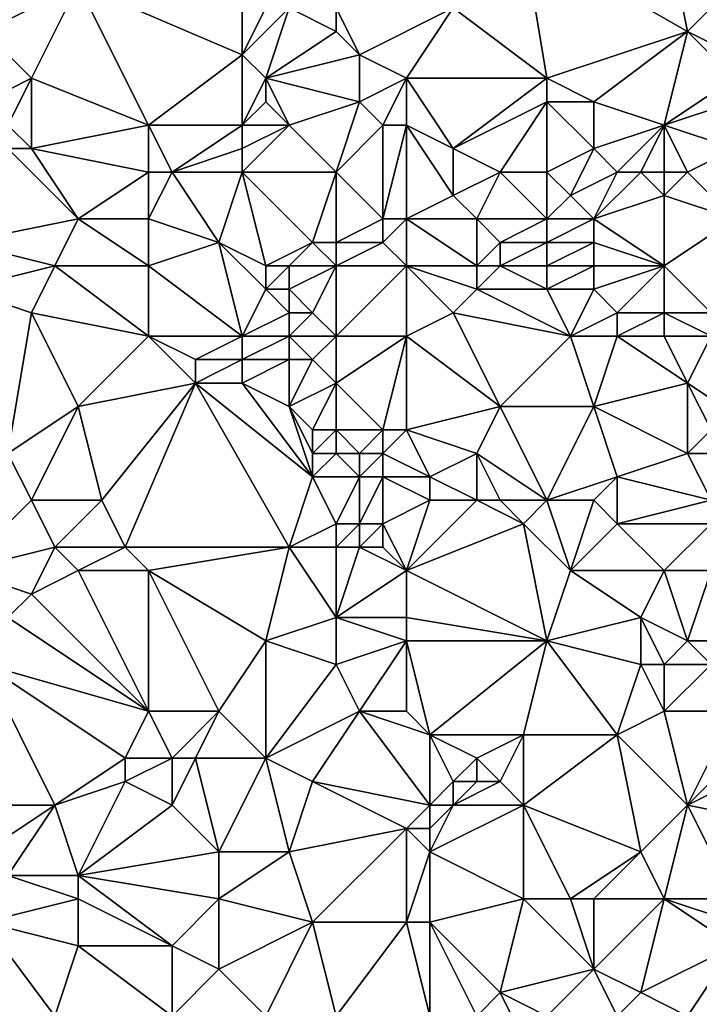
# Model space of a CAD drawing. Units: metres. Extents: x 70625 to 71250, y 344000 to 344500.
# Drawn here: x 70988 to 71018, y 344278 to 344320 of the extents above; entities that cross this region are included whole.
import ezdxf

# ---------------------------------------------------------------- set-up
doc = ezdxf.new("R2010")
doc.units = ezdxf.units.M
doc.layers.add('Terrain', color=15, linetype='Continuous')

msp = doc.modelspace()

# ---------------------------------------------------------------- linework, layer by layer
at = {"layer": 'Terrain'}
for points in [[(71016, 344325, 262.98), (71010, 344324, 262.83), (71017, 344320, 263.15), (71016, 344325, 262.98)], [(71016, 344325, 262.98), (71017, 344320, 263.15), (71019, 344322, 262.96), (71016, 344325, 262.98)], [(71011, 344318, 262.8), (71010, 344324, 262.83), (71007, 344321, 262.71), (71011, 344318, 262.8)], [(71011, 344318, 262.8), (71017, 344320, 263.15), (71010, 344324, 262.83), (71011, 344318, 262.8)], [(70989, 344318, 262.81), (70991, 344322, 262.76), (70987, 344320, 262.76), (70989, 344318, 262.81)], [(70987, 344320, 262.76), (70991, 344322, 262.76), (70987, 344321, 262.89), (70987, 344320, 262.76)], [(70994, 344316, 262.7), (70991, 344322, 262.76), (70989, 344318, 262.81), (70994, 344316, 262.7)], [(70998, 344319, 262.62), (70991, 344322, 262.76), (70994, 344316, 262.7), (70998, 344319, 262.62)], [(70998, 344319, 262.62), (70998, 344322, 262.76), (70991, 344322, 262.76), (70998, 344319, 262.62)], [(70998, 344319, 262.62), (70999, 344321, 262.96), (70998, 344322, 262.76), (70998, 344319, 262.62)], [(71019, 344319, 263.17), (71019, 344322, 262.96), (71017, 344320, 263.15), (71019, 344319, 263.17)], [(70999, 344318, 262.7), (71000, 344321, 262.88), (70998, 344319, 262.62), (70999, 344318, 262.7)], [(70998, 344319, 262.62), (71000, 344321, 262.88), (70999, 344321, 262.96), (70998, 344319, 262.62)], [(70999, 344318, 262.7), (71002, 344320, 262.8), (71000, 344321, 262.88), (70999, 344318, 262.7)], [(71002, 344320, 262.8), (71002, 344321, 262.72), (71000, 344321, 262.88), (71002, 344320, 262.8)], [(71003, 344319, 262.62), (71002, 344321, 262.72), (71002, 344320, 262.8), (71003, 344319, 262.62)], [(71003, 344319, 262.62), (71007, 344321, 262.71), (71002, 344321, 262.72), (71003, 344319, 262.62)], [(71005, 344318, 262.68), (71007, 344321, 262.71), (71003, 344319, 262.62), (71005, 344318, 262.68)], [(71005, 344318, 262.68), (71011, 344318, 262.8), (71007, 344321, 262.71), (71005, 344318, 262.68)], [(70987, 344317, 262.66), (70989, 344318, 262.81), (70987, 344320, 262.76), (70987, 344317, 262.66)], [(70999, 344318, 262.7), (71003, 344319, 262.62), (71002, 344320, 262.8), (70999, 344318, 262.7)], [(71013, 344317, 262.81), (71017, 344320, 263.15), (71011, 344318, 262.8), (71013, 344317, 262.81)], [(71016, 344316, 262.94), (71017, 344320, 263.15), (71013, 344317, 262.81), (71016, 344316, 262.94)], [(71016, 344316, 262.94), (71019, 344318, 263.02), (71017, 344320, 263.15), (71016, 344316, 262.94)], [(71019, 344318, 263.02), (71019, 344319, 263.17), (71017, 344320, 263.15), (71019, 344318, 263.02)], [(70998, 344316, 262.35), (70998, 344319, 262.62), (70994, 344316, 262.7), (70998, 344316, 262.35)], [(70998, 344316, 262.35), (70999, 344318, 262.7), (70998, 344319, 262.62), (70998, 344316, 262.35)], [(71003, 344317, 262.25), (71003, 344319, 262.62), (70999, 344318, 262.7), (71003, 344317, 262.25)], [(71003, 344317, 262.25), (71005, 344318, 262.68), (71003, 344319, 262.62), (71003, 344317, 262.25)], [(70988, 344316, 262.67), (70989, 344318, 262.81), (70987, 344317, 262.66), (70988, 344316, 262.67)], [(70989, 344315, 262.68), (70989, 344318, 262.81), (70988, 344316, 262.67), (70989, 344315, 262.68)], [(70989, 344315, 262.68), (70994, 344316, 262.7), (70989, 344318, 262.81), (70989, 344315, 262.68)], [(70998, 344316, 262.35), (70999, 344317, 262.52), (70999, 344318, 262.7), (70998, 344316, 262.35)], [(71000, 344316, 262.33), (71003, 344317, 262.25), (70999, 344318, 262.7), (71000, 344316, 262.33)], [(71000, 344316, 262.33), (70999, 344318, 262.7), (70999, 344317, 262.52), (71000, 344316, 262.33)], [(71004, 344316, 262.32), (71005, 344318, 262.68), (71003, 344317, 262.25), (71004, 344316, 262.32)], [(71005, 344316, 262.44), (71005, 344318, 262.68), (71004, 344316, 262.32), (71005, 344316, 262.44)], [(71005, 344316, 262.44), (71007, 344315, 262.6), (71005, 344318, 262.68), (71005, 344316, 262.44)], [(71005, 344318, 262.68), (71007, 344315, 262.6), (71011, 344318, 262.8), (71005, 344318, 262.68)], [(71007, 344315, 262.6), (71011, 344317, 262.91), (71011, 344318, 262.8), (71007, 344315, 262.6)], [(71013, 344317, 262.81), (71011, 344318, 262.8), (71011, 344317, 262.91), (71013, 344317, 262.81)], [(71016, 344316, 262.94), (71019, 344317, 262.76), (71019, 344318, 263.02), (71016, 344316, 262.94)], [(71000, 344316, 262.33), (70999, 344317, 262.52), (70998, 344316, 262.35), (71000, 344316, 262.33)], [(71002, 344314, 262.54), (71003, 344317, 262.25), (71000, 344316, 262.33), (71002, 344314, 262.54)], [(71002, 344314, 262.54), (71004, 344316, 262.32), (71003, 344317, 262.25), (71002, 344314, 262.54)], [(71009, 344314, 262.49), (71011, 344317, 262.91), (71007, 344315, 262.6), (71009, 344314, 262.49)], [(71011, 344314, 262.66), (71011, 344317, 262.91), (71009, 344314, 262.49), (71011, 344314, 262.66)], [(71011, 344314, 262.66), (71013, 344315, 262.91), (71011, 344317, 262.91), (71011, 344314, 262.66)], [(71013, 344315, 262.91), (71013, 344317, 262.81), (71011, 344317, 262.91), (71013, 344315, 262.91)], [(71013, 344315, 262.91), (71016, 344316, 262.94), (71013, 344317, 262.81), (71013, 344315, 262.91)], [(71019, 344315, 262.7), (71019, 344317, 262.76), (71016, 344316, 262.94), (71019, 344315, 262.7)], [(70989, 344315, 262.68), (70988, 344316, 262.67), (70988, 344315, 262.52), (70989, 344315, 262.68)], [(70994, 344314, 262.49), (70994, 344316, 262.7), (70989, 344315, 262.68), (70994, 344314, 262.49)], [(70995, 344314, 262.5), (70998, 344316, 262.35), (70994, 344316, 262.7), (70995, 344314, 262.5)], [(70995, 344314, 262.5), (70994, 344316, 262.7), (70994, 344314, 262.49), (70995, 344314, 262.5)], [(70995, 344314, 262.5), (70998, 344315, 262.42), (70998, 344316, 262.35), (70995, 344314, 262.5)], [(71002, 344314, 262.54), (71000, 344316, 262.33), (70998, 344314, 262.48), (71002, 344314, 262.54)], [(70998, 344314, 262.48), (71000, 344316, 262.33), (70998, 344315, 262.42), (70998, 344314, 262.48)], [(70998, 344315, 262.42), (71000, 344316, 262.33), (70998, 344316, 262.35), (70998, 344315, 262.42)], [(71004, 344312, 262.54), (71004, 344316, 262.32), (71002, 344314, 262.54), (71004, 344312, 262.54)], [(71005, 344312, 262.47), (71005, 344316, 262.44), (71004, 344312, 262.54), (71005, 344312, 262.47)], [(71004, 344312, 262.54), (71005, 344316, 262.44), (71004, 344316, 262.32), (71004, 344312, 262.54)], [(71005, 344312, 262.47), (71007, 344313, 262.62), (71005, 344316, 262.44), (71005, 344312, 262.47)], [(71005, 344316, 262.44), (71007, 344313, 262.62), (71007, 344315, 262.6), (71005, 344316, 262.44)], [(71014, 344314, 262.81), (71016, 344316, 262.94), (71013, 344315, 262.91), (71014, 344314, 262.81)], [(71015, 344314, 262.71), (71016, 344316, 262.94), (71014, 344314, 262.81), (71015, 344314, 262.71)], [(71016, 344314, 262.59), (71016, 344316, 262.94), (71015, 344314, 262.71), (71016, 344314, 262.59)], [(71016, 344314, 262.59), (71017, 344314, 262.59), (71016, 344316, 262.94), (71016, 344314, 262.59)], [(71017, 344314, 262.59), (71019, 344315, 262.7), (71016, 344316, 262.94), (71017, 344314, 262.59)], [(70986, 344311, 262.41), (70991, 344312, 262.38), (70988, 344315, 262.52), (70986, 344311, 262.41)], [(70991, 344312, 262.38), (70989, 344315, 262.68), (70988, 344315, 262.52), (70991, 344312, 262.38)], [(70991, 344312, 262.38), (70994, 344314, 262.49), (70989, 344315, 262.68), (70991, 344312, 262.38)], [(70998, 344314, 262.48), (70998, 344315, 262.42), (70995, 344314, 262.5), (70998, 344314, 262.48)], [(71007, 344313, 262.62), (71009, 344314, 262.49), (71007, 344315, 262.6), (71007, 344313, 262.62)], [(71012, 344313, 262.48), (71013, 344315, 262.91), (71011, 344314, 262.66), (71012, 344313, 262.48)], [(71012, 344313, 262.48), (71014, 344314, 262.81), (71013, 344315, 262.91), (71012, 344313, 262.48)], [(71019, 344312, 262.62), (71019, 344315, 262.7), (71017, 344314, 262.59), (71019, 344312, 262.62)], [(70994, 344312, 262.64), (70994, 344314, 262.49), (70991, 344312, 262.38), (70994, 344312, 262.64)], [(70997, 344311, 262.58), (70995, 344314, 262.5), (70994, 344312, 262.64), (70997, 344311, 262.58)], [(70995, 344314, 262.5), (70994, 344314, 262.49), (70994, 344312, 262.64), (70995, 344314, 262.5)], [(70997, 344311, 262.58), (70998, 344314, 262.48), (70995, 344314, 262.5), (70997, 344311, 262.58)], [(70999, 344310, 262.79), (70998, 344314, 262.48), (70997, 344311, 262.58), (70999, 344310, 262.79)], [(70999, 344310, 262.79), (71001, 344311, 262.3), (70998, 344314, 262.48), (70999, 344310, 262.79)], [(71001, 344311, 262.3), (71002, 344314, 262.54), (70998, 344314, 262.48), (71001, 344311, 262.3)], [(71002, 344311, 262.29), (71002, 344314, 262.54), (71001, 344311, 262.3), (71002, 344311, 262.29)], [(71002, 344311, 262.29), (71004, 344312, 262.54), (71002, 344314, 262.54), (71002, 344311, 262.29)], [(71008, 344312, 262.55), (71009, 344314, 262.49), (71007, 344313, 262.62), (71008, 344312, 262.55)], [(71011, 344312, 262.59), (71009, 344314, 262.49), (71008, 344312, 262.55), (71011, 344312, 262.59)], [(71011, 344312, 262.59), (71011, 344314, 262.66), (71009, 344314, 262.49), (71011, 344312, 262.59)], [(71011, 344312, 262.59), (71012, 344313, 262.48), (71011, 344314, 262.66), (71011, 344312, 262.59)], [(71013, 344312, 262.47), (71014, 344314, 262.81), (71012, 344313, 262.48), (71013, 344312, 262.47)], [(71013, 344312, 262.47), (71015, 344314, 262.71), (71014, 344314, 262.81), (71013, 344312, 262.47)], [(71013, 344312, 262.47), (71016, 344313, 262.6), (71015, 344314, 262.71), (71013, 344312, 262.47)], [(71016, 344313, 262.6), (71016, 344314, 262.59), (71015, 344314, 262.71), (71016, 344313, 262.6)], [(71016, 344313, 262.6), (71019, 344312, 262.62), (71017, 344314, 262.59), (71016, 344313, 262.6)], [(71016, 344313, 262.6), (71017, 344314, 262.59), (71016, 344314, 262.59), (71016, 344313, 262.6)], [(71005, 344312, 262.47), (71008, 344312, 262.55), (71007, 344313, 262.62), (71005, 344312, 262.47)], [(71013, 344312, 262.47), (71012, 344313, 262.48), (71011, 344312, 262.59), (71013, 344312, 262.47)], [(71016, 344310, 262.62), (71016, 344313, 262.6), (71013, 344312, 262.47), (71016, 344310, 262.62)], [(71016, 344310, 262.62), (71019, 344312, 262.62), (71016, 344313, 262.6), (71016, 344310, 262.62)], [(70990, 344310, 262.45), (70991, 344312, 262.38), (70986, 344311, 262.41), (70990, 344310, 262.45)], [(70994, 344310, 262.49), (70991, 344312, 262.38), (70990, 344310, 262.45), (70994, 344310, 262.49)], [(70994, 344310, 262.49), (70994, 344312, 262.64), (70991, 344312, 262.38), (70994, 344310, 262.49)], [(70997, 344311, 262.58), (70994, 344312, 262.64), (70994, 344310, 262.49), (70997, 344311, 262.58)], [(71004, 344311, 262.47), (71004, 344312, 262.54), (71002, 344311, 262.29), (71004, 344311, 262.47)], [(71005, 344310, 262.29), (71005, 344312, 262.47), (71004, 344311, 262.47), (71005, 344310, 262.29)], [(71004, 344311, 262.47), (71005, 344312, 262.47), (71004, 344312, 262.54), (71004, 344311, 262.47)], [(71005, 344310, 262.29), (71008, 344310, 262.3), (71005, 344312, 262.47), (71005, 344310, 262.29)], [(71005, 344312, 262.47), (71008, 344310, 262.3), (71008, 344312, 262.55), (71005, 344312, 262.47)], [(71008, 344310, 262.3), (71009, 344311, 262.41), (71008, 344312, 262.55), (71008, 344310, 262.3)], [(71009, 344311, 262.41), (71011, 344312, 262.59), (71008, 344312, 262.55), (71009, 344311, 262.41)], [(71011, 344311, 262.7), (71011, 344312, 262.59), (71009, 344311, 262.41), (71011, 344311, 262.7)], [(71013, 344311, 262.51), (71013, 344312, 262.47), (71011, 344311, 262.7), (71013, 344311, 262.51)], [(71011, 344311, 262.7), (71013, 344312, 262.47), (71011, 344312, 262.59), (71011, 344311, 262.7)], [(71016, 344310, 262.62), (71013, 344312, 262.47), (71013, 344311, 262.51), (71016, 344310, 262.62)], [(71016, 344310, 262.62), (71018, 344308, 262.69), (71019, 344312, 262.62), (71016, 344310, 262.62)], [(70986, 344309, 262.12), (70990, 344310, 262.45), (70986, 344311, 262.41), (70986, 344309, 262.12)], [(70998, 344307, 262.52), (70997, 344311, 262.58), (70994, 344310, 262.49), (70998, 344307, 262.52)], [(70998, 344307, 262.52), (70999, 344309, 262.64), (70997, 344311, 262.58), (70998, 344307, 262.52)], [(70999, 344309, 262.64), (70999, 344310, 262.79), (70997, 344311, 262.58), (70999, 344309, 262.64)], [(71000, 344310, 262.6), (71001, 344311, 262.3), (70999, 344310, 262.79), (71000, 344310, 262.6)], [(71002, 344310, 262.29), (71001, 344311, 262.3), (71000, 344310, 262.6), (71002, 344310, 262.29)], [(71002, 344310, 262.29), (71002, 344311, 262.29), (71001, 344311, 262.3), (71002, 344310, 262.29)], [(71005, 344310, 262.29), (71004, 344311, 262.47), (71002, 344310, 262.29), (71005, 344310, 262.29)], [(71002, 344310, 262.29), (71004, 344311, 262.47), (71002, 344311, 262.29), (71002, 344310, 262.29)], [(71009, 344310, 262.46), (71009, 344311, 262.41), (71008, 344310, 262.3), (71009, 344310, 262.46)], [(71011, 344310, 262.7), (71011, 344311, 262.7), (71009, 344310, 262.46), (71011, 344310, 262.7)], [(71009, 344310, 262.46), (71011, 344311, 262.7), (71009, 344311, 262.41), (71009, 344310, 262.46)], [(71013, 344310, 262.51), (71013, 344311, 262.51), (71011, 344310, 262.7), (71013, 344310, 262.51)], [(71011, 344310, 262.7), (71013, 344311, 262.51), (71011, 344311, 262.7), (71011, 344310, 262.7)], [(71016, 344310, 262.62), (71013, 344311, 262.51), (71013, 344310, 262.51), (71016, 344310, 262.62)], [(70989, 344308, 262.22), (70990, 344310, 262.45), (70986, 344309, 262.12), (70989, 344308, 262.22)], [(70994, 344307, 262.3), (70990, 344310, 262.45), (70989, 344308, 262.22), (70994, 344307, 262.3)], [(70994, 344307, 262.3), (70994, 344310, 262.49), (70990, 344310, 262.45), (70994, 344307, 262.3)], [(70998, 344307, 262.52), (70994, 344310, 262.49), (70994, 344307, 262.3), (70998, 344307, 262.52)], [(71000, 344309, 262.52), (71000, 344310, 262.6), (70999, 344309, 262.64), (71000, 344309, 262.52)], [(70999, 344309, 262.64), (71000, 344310, 262.6), (70999, 344310, 262.79), (70999, 344309, 262.64)], [(71001, 344308, 262.49), (71002, 344310, 262.29), (71000, 344309, 262.52), (71001, 344308, 262.49)], [(71000, 344309, 262.52), (71002, 344310, 262.29), (71000, 344310, 262.6), (71000, 344309, 262.52)], [(71002, 344307, 262.45), (71002, 344310, 262.29), (71001, 344308, 262.49), (71002, 344307, 262.45)], [(71005, 344307, 262.45), (71005, 344310, 262.29), (71002, 344307, 262.45), (71005, 344307, 262.45)], [(71002, 344307, 262.45), (71005, 344310, 262.29), (71002, 344310, 262.29), (71002, 344307, 262.45)], [(71005, 344307, 262.45), (71007, 344308, 262.52), (71005, 344310, 262.29), (71005, 344307, 262.45)], [(71005, 344310, 262.29), (71008, 344309, 262.43), (71008, 344310, 262.3), (71005, 344310, 262.29)], [(71005, 344310, 262.29), (71007, 344308, 262.52), (71008, 344309, 262.43), (71005, 344310, 262.29)], [(71011, 344309, 262.65), (71009, 344310, 262.46), (71008, 344309, 262.43), (71011, 344309, 262.65)], [(71008, 344309, 262.43), (71009, 344310, 262.46), (71008, 344310, 262.3), (71008, 344309, 262.43)], [(71011, 344309, 262.65), (71011, 344310, 262.7), (71009, 344310, 262.46), (71011, 344309, 262.65)], [(71013, 344309, 262.56), (71013, 344310, 262.51), (71011, 344309, 262.65), (71013, 344309, 262.56)], [(71011, 344309, 262.65), (71013, 344310, 262.51), (71011, 344310, 262.7), (71011, 344309, 262.65)], [(71014, 344308, 262.73), (71016, 344310, 262.62), (71013, 344309, 262.56), (71014, 344308, 262.73)], [(71013, 344309, 262.56), (71016, 344310, 262.62), (71013, 344310, 262.51), (71013, 344309, 262.56)], [(71016, 344308, 262.67), (71016, 344310, 262.62), (71014, 344308, 262.73), (71016, 344308, 262.67)], [(71016, 344308, 262.67), (71018, 344308, 262.69), (71016, 344310, 262.62), (71016, 344308, 262.67)], [(70988, 344302, 262.52), (70989, 344308, 262.22), (70986, 344309, 262.12), (70988, 344302, 262.52)], [(70998, 344307, 262.52), (71000, 344308, 262.38), (70999, 344309, 262.64), (70998, 344307, 262.52)], [(71000, 344308, 262.38), (71000, 344309, 262.52), (70999, 344309, 262.64), (71000, 344308, 262.38)], [(71001, 344308, 262.49), (71000, 344309, 262.52), (71000, 344308, 262.38), (71001, 344308, 262.49)], [(71012, 344307, 262.45), (71008, 344309, 262.43), (71007, 344308, 262.52), (71012, 344307, 262.45)], [(71012, 344307, 262.45), (71011, 344309, 262.65), (71008, 344309, 262.43), (71012, 344307, 262.45)], [(71012, 344307, 262.45), (71013, 344309, 262.56), (71011, 344309, 262.65), (71012, 344307, 262.45)], [(71012, 344307, 262.45), (71014, 344308, 262.73), (71013, 344309, 262.56), (71012, 344307, 262.45)], [(70988, 344302, 262.52), (70991, 344304, 262.31), (70989, 344308, 262.22), (70988, 344302, 262.52)], [(70991, 344304, 262.31), (70994, 344307, 262.3), (70989, 344308, 262.22), (70991, 344304, 262.31)], [(71000, 344307, 262.22), (71000, 344308, 262.38), (70998, 344307, 262.52), (71000, 344307, 262.22)], [(71002, 344307, 262.45), (71001, 344308, 262.49), (71000, 344307, 262.22), (71002, 344307, 262.45)], [(71000, 344307, 262.22), (71001, 344308, 262.49), (71000, 344308, 262.38), (71000, 344307, 262.22)], [(71009, 344304, 262.43), (71007, 344308, 262.52), (71005, 344307, 262.45), (71009, 344304, 262.43)], [(71009, 344304, 262.43), (71012, 344307, 262.45), (71007, 344308, 262.52), (71009, 344304, 262.43)], [(71014, 344307, 262.66), (71014, 344308, 262.73), (71012, 344307, 262.45), (71014, 344307, 262.66)], [(71016, 344307, 262.52), (71016, 344308, 262.67), (71014, 344307, 262.66), (71016, 344307, 262.52)], [(71014, 344307, 262.66), (71016, 344308, 262.67), (71014, 344308, 262.73), (71014, 344307, 262.66)], [(71016, 344307, 262.52), (71018, 344307, 262.64), (71016, 344308, 262.67), (71016, 344307, 262.52)], [(71016, 344308, 262.67), (71018, 344307, 262.64), (71018, 344308, 262.69), (71016, 344308, 262.67)], [(70996, 344305, 262.23), (70994, 344307, 262.3), (70991, 344304, 262.31), (70996, 344305, 262.23)], [(70996, 344305, 262.23), (70996, 344306, 262.23), (70994, 344307, 262.3), (70996, 344305, 262.23)], [(70996, 344306, 262.23), (70998, 344307, 262.52), (70994, 344307, 262.3), (70996, 344306, 262.23)], [(70998, 344306, 262.49), (70998, 344307, 262.52), (70996, 344306, 262.23), (70998, 344306, 262.49)], [(71000, 344306, 262.18), (71000, 344307, 262.22), (70998, 344306, 262.49), (71000, 344306, 262.18)], [(70998, 344306, 262.49), (71000, 344307, 262.22), (70998, 344307, 262.52), (70998, 344306, 262.49)], [(71001, 344306, 262.29), (71000, 344307, 262.22), (71000, 344306, 262.18), (71001, 344306, 262.29)], [(71001, 344306, 262.29), (71002, 344307, 262.45), (71000, 344307, 262.22), (71001, 344306, 262.29)], [(71002, 344305, 262.23), (71002, 344307, 262.45), (71001, 344306, 262.29), (71002, 344305, 262.23)], [(71004, 344303, 262.28), (71005, 344307, 262.45), (71002, 344305, 262.23), (71004, 344303, 262.28)], [(71002, 344305, 262.23), (71005, 344307, 262.45), (71002, 344307, 262.45), (71002, 344305, 262.23)], [(71005, 344303, 262.39), (71005, 344307, 262.45), (71004, 344303, 262.28), (71005, 344303, 262.39)], [(71005, 344303, 262.39), (71009, 344304, 262.43), (71005, 344307, 262.45), (71005, 344303, 262.39)], [(71013, 344304, 262.62), (71012, 344307, 262.45), (71009, 344304, 262.43), (71013, 344304, 262.62)], [(71013, 344304, 262.62), (71014, 344307, 262.66), (71012, 344307, 262.45), (71013, 344304, 262.62)], [(71013, 344304, 262.62), (71017, 344305, 262.41), (71014, 344307, 262.66), (71013, 344304, 262.62)], [(71017, 344305, 262.41), (71016, 344307, 262.52), (71014, 344307, 262.66), (71017, 344305, 262.41)], [(71017, 344305, 262.41), (71018, 344307, 262.64), (71016, 344307, 262.52), (71017, 344305, 262.41)], [(71020, 344303, 262.48), (71018, 344307, 262.64), (71017, 344305, 262.41), (71020, 344303, 262.48)], [(70998, 344305, 262.47), (70998, 344306, 262.49), (70996, 344305, 262.23), (70998, 344305, 262.47)], [(70996, 344305, 262.23), (70998, 344306, 262.49), (70996, 344306, 262.23), (70996, 344305, 262.23)], [(71000, 344304, 262.29), (71000, 344306, 262.18), (70998, 344305, 262.47), (71000, 344304, 262.29)], [(70998, 344305, 262.47), (71000, 344306, 262.18), (70998, 344306, 262.49), (70998, 344305, 262.47)], [(71000, 344304, 262.29), (71001, 344306, 262.29), (71000, 344306, 262.18), (71000, 344304, 262.29)], [(71000, 344304, 262.29), (71002, 344305, 262.23), (71001, 344306, 262.29), (71000, 344304, 262.29)], [(70996, 344305, 262.23), (70991, 344304, 262.31), (70992, 344300, 262.45), (70996, 344305, 262.23)], [(70996, 344305, 262.23), (70992, 344300, 262.45), (70993, 344298, 262.41), (70996, 344305, 262.23)], [(71000, 344298, 262.19), (70996, 344305, 262.23), (70993, 344298, 262.41), (71000, 344298, 262.19)], [(71000, 344298, 262.19), (71001, 344301, 262.31), (70996, 344305, 262.23), (71000, 344298, 262.19)], [(71001, 344301, 262.31), (70998, 344305, 262.47), (70996, 344305, 262.23), (71001, 344301, 262.31)], [(71001, 344301, 262.31), (71000, 344304, 262.29), (70998, 344305, 262.47), (71001, 344301, 262.31)], [(71001, 344303, 261.95), (71002, 344305, 262.23), (71000, 344304, 262.29), (71001, 344303, 261.95)], [(71002, 344303, 262.1), (71002, 344305, 262.23), (71001, 344303, 261.95), (71002, 344303, 262.1)], [(71004, 344303, 262.28), (71002, 344305, 262.23), (71002, 344303, 262.1), (71004, 344303, 262.28)], [(71013, 344304, 262.62), (71017, 344302, 262.64), (71017, 344305, 262.41), (71013, 344304, 262.62)], [(71017, 344302, 262.64), (71018, 344303, 262.73), (71017, 344305, 262.41), (71017, 344302, 262.64)], [(71020, 344303, 262.48), (71017, 344305, 262.41), (71018, 344303, 262.73), (71020, 344303, 262.48)], [(70989, 344300, 262.47), (70991, 344304, 262.31), (70988, 344302, 262.52), (70989, 344300, 262.47)], [(70992, 344300, 262.45), (70991, 344304, 262.31), (70989, 344300, 262.47), (70992, 344300, 262.45)], [(71001, 344301, 262.31), (71001, 344302, 262.15), (71000, 344304, 262.29), (71001, 344301, 262.31)], [(71001, 344302, 262.15), (71001, 344303, 261.95), (71000, 344304, 262.29), (71001, 344302, 262.15)], [(71005, 344303, 262.39), (71008, 344302, 262.51), (71009, 344304, 262.43), (71005, 344303, 262.39)], [(71011, 344300, 262.5), (71009, 344304, 262.43), (71008, 344302, 262.51), (71011, 344300, 262.5)], [(71011, 344300, 262.5), (71013, 344304, 262.62), (71009, 344304, 262.43), (71011, 344300, 262.5)], [(71011, 344300, 262.5), (71014, 344301, 262.53), (71013, 344304, 262.62), (71011, 344300, 262.5)], [(71014, 344301, 262.53), (71017, 344302, 262.64), (71013, 344304, 262.62), (71014, 344301, 262.53)], [(71002, 344302, 262.23), (71002, 344303, 262.1), (71001, 344302, 262.15), (71002, 344302, 262.23)], [(71001, 344302, 262.15), (71002, 344303, 262.1), (71001, 344303, 261.95), (71001, 344302, 262.15)], [(71003, 344302, 262.4), (71002, 344303, 262.1), (71002, 344302, 262.23), (71003, 344302, 262.4)], [(71003, 344302, 262.4), (71004, 344303, 262.28), (71002, 344303, 262.1), (71003, 344302, 262.4)], [(71004, 344302, 262.19), (71004, 344303, 262.28), (71003, 344302, 262.4), (71004, 344302, 262.19)], [(71004, 344302, 262.19), (71006, 344301, 261.99), (71005, 344303, 262.39), (71004, 344302, 262.19)], [(71004, 344302, 262.19), (71005, 344303, 262.39), (71004, 344303, 262.28), (71004, 344302, 262.19)], [(71005, 344303, 262.39), (71006, 344301, 261.99), (71008, 344302, 262.51), (71005, 344303, 262.39)], [(71018, 344302, 262.53), (71018, 344303, 262.73), (71017, 344302, 262.64), (71018, 344302, 262.53)], [(70986, 344297, 262.15), (70989, 344300, 262.47), (70988, 344302, 262.52), (70986, 344297, 262.15)], [(71003, 344301, 262.19), (71002, 344302, 262.23), (71001, 344301, 262.31), (71003, 344301, 262.19)], [(71001, 344301, 262.31), (71002, 344302, 262.23), (71001, 344302, 262.15), (71001, 344301, 262.31)], [(71003, 344301, 262.19), (71003, 344302, 262.4), (71002, 344302, 262.23), (71003, 344301, 262.19)], [(71004, 344301, 262.31), (71004, 344302, 262.19), (71003, 344301, 262.19), (71004, 344301, 262.31)], [(71003, 344301, 262.19), (71004, 344302, 262.19), (71003, 344302, 262.4), (71003, 344301, 262.19)], [(71004, 344301, 262.31), (71006, 344301, 261.99), (71004, 344302, 262.19), (71004, 344301, 262.31)], [(71008, 344300, 262.1), (71008, 344302, 262.51), (71006, 344301, 261.99), (71008, 344300, 262.1)], [(71011, 344300, 262.5), (71008, 344302, 262.51), (71009, 344300, 262.23), (71011, 344300, 262.5)], [(71009, 344300, 262.23), (71008, 344302, 262.51), (71008, 344300, 262.1), (71009, 344300, 262.23)], [(71014, 344301, 262.53), (71018, 344300, 262.24), (71017, 344302, 262.64), (71014, 344301, 262.53)], [(71018, 344300, 262.24), (71018, 344302, 262.53), (71017, 344302, 262.64), (71018, 344300, 262.24)], [(71000, 344298, 262.19), (71002, 344299, 262.29), (71001, 344301, 262.31), (71000, 344298, 262.19)], [(71002, 344299, 262.29), (71003, 344301, 262.19), (71001, 344301, 262.31), (71002, 344299, 262.29)], [(71003, 344299, 261.85), (71003, 344301, 262.19), (71002, 344299, 262.29), (71003, 344299, 261.85)], [(71004, 344299, 262.15), (71004, 344301, 262.31), (71003, 344299, 261.85), (71004, 344299, 262.15)], [(71003, 344299, 261.85), (71004, 344301, 262.31), (71003, 344301, 262.19), (71003, 344299, 261.85)], [(71004, 344299, 262.15), (71006, 344300, 262.06), (71004, 344301, 262.31), (71004, 344299, 262.15)], [(71004, 344301, 262.31), (71006, 344300, 262.06), (71006, 344301, 261.99), (71004, 344301, 262.31)], [(71008, 344300, 262.1), (71006, 344301, 261.99), (71006, 344300, 262.06), (71008, 344300, 262.1)], [(71013, 344300, 262.46), (71014, 344301, 262.53), (71011, 344300, 262.5), (71013, 344300, 262.46)], [(71014, 344299, 262.33), (71014, 344301, 262.53), (71013, 344300, 262.46), (71014, 344299, 262.33)], [(71014, 344299, 262.33), (71018, 344300, 262.24), (71014, 344301, 262.53), (71014, 344299, 262.33)], [(70986, 344297, 262.15), (70990, 344298, 262.28), (70989, 344300, 262.47), (70986, 344297, 262.15)], [(70990, 344298, 262.28), (70992, 344300, 262.45), (70989, 344300, 262.47), (70990, 344298, 262.28)], [(70993, 344298, 262.41), (70992, 344300, 262.45), (70990, 344298, 262.28), (70993, 344298, 262.41)], [(71005, 344297, 262.05), (71006, 344300, 262.06), (71004, 344299, 262.15), (71005, 344297, 262.05)], [(71005, 344297, 262.05), (71010, 344299, 262.29), (71008, 344300, 262.1), (71005, 344297, 262.05)], [(71005, 344297, 262.05), (71008, 344300, 262.1), (71006, 344300, 262.06), (71005, 344297, 262.05)], [(71010, 344299, 262.29), (71009, 344300, 262.23), (71008, 344300, 262.1), (71010, 344299, 262.29)], [(71010, 344299, 262.29), (71011, 344300, 262.5), (71009, 344300, 262.23), (71010, 344299, 262.29)], [(71012, 344297, 262.46), (71011, 344300, 262.5), (71010, 344299, 262.29), (71012, 344297, 262.46)], [(71012, 344297, 262.46), (71013, 344300, 262.46), (71011, 344300, 262.5), (71012, 344297, 262.46)], [(71012, 344297, 262.46), (71014, 344299, 262.33), (71013, 344300, 262.46), (71012, 344297, 262.46)], [(71014, 344299, 262.33), (71018, 344299, 262.32), (71018, 344300, 262.24), (71014, 344299, 262.33)], [(71002, 344298, 262.31), (71002, 344299, 262.29), (71000, 344298, 262.19), (71002, 344298, 262.31)], [(71003, 344298, 262.14), (71003, 344299, 261.85), (71002, 344298, 262.31), (71003, 344298, 262.14)], [(71002, 344298, 262.31), (71003, 344299, 261.85), (71002, 344299, 262.29), (71002, 344298, 262.31)], [(71004, 344298, 261.97), (71004, 344299, 262.15), (71003, 344298, 262.14), (71004, 344298, 261.97)], [(71003, 344298, 262.14), (71004, 344299, 262.15), (71003, 344299, 261.85), (71003, 344298, 262.14)], [(71005, 344297, 262.05), (71004, 344299, 262.15), (71004, 344298, 261.97), (71005, 344297, 262.05)], [(71005, 344297, 262.05), (71011, 344294, 262.14), (71010, 344299, 262.29), (71005, 344297, 262.05)], [(71012, 344297, 262.46), (71010, 344299, 262.29), (71011, 344294, 262.14), (71012, 344297, 262.46)], [(71016, 344297, 262.4), (71014, 344299, 262.33), (71012, 344297, 262.46), (71016, 344297, 262.4)], [(71016, 344297, 262.4), (71018, 344299, 262.32), (71014, 344299, 262.33), (71016, 344297, 262.4)], [(71016, 344297, 262.4), (71018, 344297, 262.36), (71018, 344299, 262.32), (71016, 344297, 262.4)], [(70986, 344297, 262.15), (70989, 344296, 262.07), (70990, 344298, 262.28), (70986, 344297, 262.15)], [(70991, 344297, 262.17), (70990, 344298, 262.28), (70989, 344296, 262.07), (70991, 344297, 262.17)], [(70991, 344297, 262.17), (70993, 344298, 262.41), (70990, 344298, 262.28), (70991, 344297, 262.17)], [(70994, 344297, 262.31), (70993, 344298, 262.41), (70991, 344297, 262.17), (70994, 344297, 262.31)], [(71000, 344298, 262.19), (70993, 344298, 262.41), (70994, 344297, 262.31), (71000, 344298, 262.19)], [(71000, 344298, 262.19), (70994, 344297, 262.31), (70999, 344294, 262.14), (71000, 344298, 262.19)], [(71000, 344298, 262.19), (70999, 344294, 262.14), (71002, 344295, 262.07), (71000, 344298, 262.19)], [(71002, 344298, 262.31), (71000, 344298, 262.19), (71002, 344295, 262.07), (71002, 344298, 262.31)], [(71005, 344297, 262.05), (71003, 344298, 262.14), (71002, 344295, 262.07), (71005, 344297, 262.05)], [(71003, 344298, 262.14), (71002, 344298, 262.31), (71002, 344295, 262.07), (71003, 344298, 262.14)], [(71005, 344297, 262.05), (71004, 344298, 261.97), (71003, 344298, 262.14), (71005, 344297, 262.05)], [(70986, 344297, 262.15), (70988, 344295, 262.17), (70989, 344296, 262.07), (70986, 344297, 262.15)], [(70991, 344297, 262.17), (70989, 344296, 262.07), (70994, 344291, 261.98), (70991, 344297, 262.17)], [(70994, 344297, 262.31), (70991, 344297, 262.17), (70994, 344291, 261.98), (70994, 344297, 262.31)], [(70994, 344297, 262.31), (70994, 344291, 261.98), (70997, 344291, 261.84), (70994, 344297, 262.31)], [(70994, 344297, 262.31), (70997, 344291, 261.84), (70999, 344294, 262.14), (70994, 344297, 262.31)], [(71005, 344297, 262.05), (71002, 344295, 262.07), (71005, 344295, 262.28), (71005, 344297, 262.05)], [(71005, 344297, 262.05), (71005, 344295, 262.28), (71011, 344294, 262.14), (71005, 344297, 262.05)], [(71012, 344297, 262.46), (71011, 344294, 262.14), (71015, 344295, 262.43), (71012, 344297, 262.46)], [(71016, 344297, 262.4), (71012, 344297, 262.46), (71015, 344295, 262.43), (71016, 344297, 262.4)], [(71016, 344297, 262.4), (71015, 344295, 262.43), (71017, 344294, 262.23), (71016, 344297, 262.4)], [(71016, 344297, 262.4), (71017, 344294, 262.23), (71018, 344297, 262.36), (71016, 344297, 262.4)], [(71018, 344297, 262.36), (71017, 344294, 262.23), (71018, 344294, 262.41), (71018, 344297, 262.36)], [(70994, 344291, 261.98), (70989, 344296, 262.07), (70988, 344295, 262.17), (70994, 344291, 261.98)], [(70994, 344291, 261.98), (70988, 344295, 262.17), (70987, 344293, 261.97), (70994, 344291, 261.98)], [(71002, 344293, 262.11), (71002, 344295, 262.07), (70999, 344294, 262.14), (71002, 344293, 262.11)], [(71002, 344293, 262.11), (71005, 344294, 262.23), (71002, 344295, 262.07), (71002, 344293, 262.11)], [(71005, 344294, 262.23), (71005, 344295, 262.28), (71002, 344295, 262.07), (71005, 344294, 262.23)], [(71005, 344294, 262.23), (71011, 344294, 262.14), (71005, 344295, 262.28), (71005, 344294, 262.23)], [(71015, 344293, 262.22), (71015, 344295, 262.43), (71011, 344294, 262.14), (71015, 344293, 262.22)], [(71016, 344293, 262.22), (71017, 344294, 262.23), (71015, 344295, 262.43), (71016, 344293, 262.22)], [(71016, 344293, 262.22), (71015, 344295, 262.43), (71015, 344293, 262.22), (71016, 344293, 262.22)], [(70997, 344291, 261.84), (70999, 344289, 261.82), (70999, 344294, 262.14), (70997, 344291, 261.84)], [(71002, 344293, 262.11), (70999, 344294, 262.14), (70999, 344289, 261.82), (71002, 344293, 262.11)], [(71003, 344291, 261.86), (71005, 344294, 262.23), (71002, 344293, 262.11), (71003, 344291, 261.86)], [(71005, 344291, 261.97), (71005, 344294, 262.23), (71003, 344291, 261.86), (71005, 344291, 261.97)], [(71005, 344291, 261.97), (71006, 344290, 261.87), (71005, 344294, 262.23), (71005, 344291, 261.97)], [(71005, 344294, 262.23), (71006, 344290, 261.87), (71011, 344294, 262.14), (71005, 344294, 262.23)], [(71011, 344294, 262.14), (71006, 344290, 261.87), (71010, 344290, 262.22), (71011, 344294, 262.14)], [(71011, 344294, 262.14), (71010, 344290, 262.22), (71014, 344290, 262.43), (71011, 344294, 262.14)], [(71015, 344293, 262.22), (71011, 344294, 262.14), (71014, 344290, 262.43), (71015, 344293, 262.22)], [(71016, 344293, 262.22), (71018, 344293, 262.28), (71017, 344294, 262.23), (71016, 344293, 262.22)], [(71018, 344293, 262.28), (71018, 344294, 262.41), (71017, 344294, 262.23), (71018, 344293, 262.28)], [(70987, 344293, 261.97), (70983, 344287, 262.05), (70990, 344287, 262.18), (70987, 344293, 261.97)], [(70994, 344291, 261.98), (70987, 344293, 261.97), (70993, 344289, 262), (70994, 344291, 261.98)], [(70987, 344293, 261.97), (70990, 344287, 262.18), (70993, 344289, 262), (70987, 344293, 261.97)], [(71003, 344291, 261.86), (71002, 344293, 262.11), (70999, 344289, 261.82), (71003, 344291, 261.86)], [(71016, 344291, 262.33), (71015, 344293, 262.22), (71014, 344290, 262.43), (71016, 344291, 262.33)], [(71016, 344291, 262.33), (71016, 344293, 262.22), (71015, 344293, 262.22), (71016, 344291, 262.33)], [(71016, 344291, 262.33), (71019, 344291, 262.32), (71018, 344293, 262.28), (71016, 344291, 262.33)], [(71016, 344291, 262.33), (71018, 344293, 262.28), (71016, 344293, 262.22), (71016, 344291, 262.33)], [(70995, 344289, 262), (70994, 344291, 261.98), (70993, 344289, 262), (70995, 344289, 262)], [(70997, 344291, 261.84), (70994, 344291, 261.98), (70995, 344289, 262), (70997, 344291, 261.84)], [(70997, 344291, 261.84), (70995, 344289, 262), (70996, 344289, 261.96), (70997, 344291, 261.84)], [(70997, 344291, 261.84), (70996, 344289, 261.96), (70999, 344289, 261.82), (70997, 344291, 261.84)], [(71003, 344291, 261.86), (70999, 344289, 261.82), (71001, 344288, 261.74), (71003, 344291, 261.86)], [(71003, 344291, 261.86), (71001, 344288, 261.74), (71006, 344287, 262.12), (71003, 344291, 261.86)], [(71005, 344291, 261.97), (71003, 344291, 261.86), (71006, 344290, 261.87), (71005, 344291, 261.97)], [(71003, 344291, 261.86), (71006, 344287, 262.12), (71006, 344290, 261.87), (71003, 344291, 261.86)], [(71016, 344291, 262.33), (71014, 344290, 262.43), (71017, 344287, 262.32), (71016, 344291, 262.33)], [(71016, 344291, 262.33), (71017, 344287, 262.32), (71019, 344291, 262.32), (71016, 344291, 262.33)], [(71019, 344291, 262.32), (71017, 344287, 262.32), (71020, 344290, 262.3), (71019, 344291, 262.32)], [(71006, 344290, 261.87), (71007, 344288, 262.22), (71008, 344289, 261.94), (71006, 344290, 261.87)], [(71006, 344290, 261.87), (71008, 344289, 261.94), (71010, 344290, 262.22), (71006, 344290, 261.87)], [(71006, 344290, 261.87), (71006, 344287, 262.12), (71007, 344288, 262.22), (71006, 344290, 261.87)], [(71010, 344290, 262.22), (71008, 344289, 261.94), (71009, 344288, 262.03), (71010, 344290, 262.22)], [(71010, 344290, 262.22), (71009, 344288, 262.03), (71010, 344287, 261.94), (71010, 344290, 262.22)], [(71010, 344290, 262.22), (71010, 344287, 261.94), (71014, 344290, 262.43), (71010, 344290, 262.22)], [(71014, 344290, 262.43), (71010, 344287, 261.94), (71015, 344285, 262.4), (71014, 344290, 262.43)], [(71014, 344290, 262.43), (71015, 344285, 262.4), (71017, 344287, 262.32), (71014, 344290, 262.43)], [(71020, 344290, 262.3), (71017, 344287, 262.32), (71021, 344289, 262.46), (71020, 344290, 262.3)], [(70993, 344289, 262), (70990, 344287, 262.18), (70993, 344288, 262.05), (70993, 344289, 262)], [(70995, 344289, 262), (70993, 344289, 262), (70993, 344288, 262.05), (70995, 344289, 262)], [(70995, 344289, 262), (70993, 344288, 262.05), (70995, 344287, 261.85), (70995, 344289, 262)], [(70995, 344289, 262), (70995, 344287, 261.85), (70996, 344289, 261.96), (70995, 344289, 262)], [(70996, 344289, 261.96), (70995, 344287, 261.85), (70997, 344285, 261.67), (70996, 344289, 261.96)], [(70996, 344289, 261.96), (70997, 344285, 261.67), (70999, 344289, 261.82), (70996, 344289, 261.96)], [(70999, 344289, 261.82), (70997, 344285, 261.67), (71000, 344285, 261.65), (70999, 344289, 261.82)], [(70999, 344289, 261.82), (71000, 344285, 261.65), (71001, 344288, 261.74), (70999, 344289, 261.82)], [(71008, 344289, 261.94), (71007, 344288, 262.22), (71008, 344288, 262.11), (71008, 344289, 261.94)], [(71008, 344289, 261.94), (71008, 344288, 262.11), (71009, 344288, 262.03), (71008, 344289, 261.94)], [(71021, 344289, 262.46), (71017, 344287, 262.32), (71022, 344286, 262.79), (71021, 344289, 262.46)], [(70993, 344288, 262.05), (70990, 344287, 262.18), (70991, 344284, 261.86), (70993, 344288, 262.05)], [(70993, 344288, 262.05), (70991, 344284, 261.86), (70995, 344287, 261.85), (70993, 344288, 262.05)], [(71001, 344288, 261.74), (71000, 344285, 261.65), (71005, 344286, 261.91), (71001, 344288, 261.74)], [(71001, 344288, 261.74), (71005, 344286, 261.91), (71006, 344287, 262.12), (71001, 344288, 261.74)], [(71007, 344288, 262.22), (71006, 344287, 262.12), (71007, 344287, 262.2), (71007, 344288, 262.22)], [(71007, 344288, 262.22), (71007, 344287, 262.2), (71008, 344288, 262.11), (71007, 344288, 262.22)], [(71008, 344288, 262.11), (71007, 344287, 262.2), (71009, 344288, 262.03), (71008, 344288, 262.11)], [(71009, 344288, 262.03), (71007, 344287, 262.2), (71010, 344287, 261.94), (71009, 344288, 262.03)], [(70983, 344287, 262.05), (70987, 344285, 261.99), (70990, 344287, 262.18), (70983, 344287, 262.05)], [(70990, 344287, 262.18), (70987, 344285, 261.99), (70988, 344284, 261.88), (70990, 344287, 262.18)], [(70990, 344287, 262.18), (70988, 344284, 261.88), (70991, 344284, 261.86), (70990, 344287, 262.18)], [(70995, 344287, 261.85), (70991, 344284, 261.86), (70997, 344285, 261.67), (70995, 344287, 261.85)], [(71005, 344286, 261.91), (71006, 344286, 261.95), (71006, 344287, 262.12), (71005, 344286, 261.91)], [(71006, 344287, 262.12), (71006, 344286, 261.95), (71007, 344287, 262.2), (71006, 344287, 262.12)], [(71007, 344287, 262.2), (71006, 344285, 261.84), (71010, 344287, 261.94), (71007, 344287, 262.2)], [(71007, 344287, 262.2), (71006, 344286, 261.95), (71006, 344285, 261.84), (71007, 344287, 262.2)], [(71010, 344287, 261.94), (71006, 344285, 261.84), (71010, 344283, 262.08), (71010, 344287, 261.94)], [(71010, 344287, 261.94), (71012, 344283, 262.05), (71015, 344285, 262.4), (71010, 344287, 261.94)], [(71010, 344287, 261.94), (71010, 344283, 262.08), (71012, 344283, 262.05), (71010, 344287, 261.94)], [(71015, 344285, 262.4), (71016, 344283, 262.26), (71017, 344287, 262.32), (71015, 344285, 262.4)], [(71016, 344283, 262.26), (71019, 344283, 262.73), (71017, 344287, 262.32), (71016, 344283, 262.26)], [(71017, 344287, 262.32), (71019, 344283, 262.73), (71022, 344286, 262.79), (71017, 344287, 262.32)], [(71005, 344286, 261.91), (71000, 344285, 261.65), (71001, 344282, 261.75), (71005, 344286, 261.91)], [(71005, 344286, 261.91), (71001, 344282, 261.75), (71005, 344282, 261.96), (71005, 344286, 261.91)], [(71005, 344286, 261.91), (71005, 344282, 261.96), (71006, 344285, 261.84), (71005, 344286, 261.91)], [(71005, 344286, 261.91), (71006, 344285, 261.84), (71006, 344286, 261.95), (71005, 344286, 261.91)], [(70997, 344285, 261.67), (70991, 344284, 261.86), (70997, 344283, 261.61), (70997, 344285, 261.67)], [(70997, 344285, 261.67), (70997, 344283, 261.61), (71000, 344285, 261.65), (70997, 344285, 261.67)], [(71000, 344285, 261.65), (70997, 344283, 261.61), (71001, 344282, 261.75), (71000, 344285, 261.65)], [(71005, 344282, 261.96), (71006, 344282, 261.84), (71006, 344285, 261.84), (71005, 344282, 261.96)], [(71006, 344285, 261.84), (71006, 344282, 261.84), (71010, 344283, 262.08), (71006, 344285, 261.84)], [(71015, 344285, 262.4), (71012, 344283, 262.05), (71013, 344283, 262.05), (71015, 344285, 262.4)], [(71015, 344285, 262.4), (71013, 344283, 262.05), (71016, 344283, 262.26), (71015, 344285, 262.4)], [(70988, 344284, 261.88), (70987, 344282, 261.83), (70991, 344283, 261.78), (70988, 344284, 261.88)], [(70988, 344284, 261.88), (70991, 344283, 261.78), (70991, 344284, 261.86), (70988, 344284, 261.88)], [(70997, 344283, 261.61), (70991, 344284, 261.86), (70995, 344281, 261.88), (70997, 344283, 261.61)], [(70995, 344281, 261.88), (70991, 344284, 261.86), (70991, 344283, 261.78), (70995, 344281, 261.88)], [(70991, 344283, 261.78), (70987, 344282, 261.83), (70991, 344281, 261.79), (70991, 344283, 261.78)], [(70995, 344281, 261.88), (70991, 344283, 261.78), (70991, 344281, 261.79), (70995, 344281, 261.88)], [(70997, 344283, 261.61), (70995, 344281, 261.88), (70997, 344280, 261.67), (70997, 344283, 261.61)], [(70997, 344283, 261.61), (70997, 344280, 261.67), (71001, 344282, 261.75), (70997, 344283, 261.61)], [(71010, 344283, 262.08), (71006, 344282, 261.84), (71009, 344279, 261.75), (71010, 344283, 262.08)], [(71010, 344283, 262.08), (71009, 344279, 261.75), (71013, 344280, 262.08), (71010, 344283, 262.08)], [(71010, 344283, 262.08), (71013, 344280, 262.08), (71012, 344283, 262.05), (71010, 344283, 262.08)], [(71012, 344283, 262.05), (71013, 344280, 262.08), (71013, 344283, 262.05), (71012, 344283, 262.05)], [(71013, 344283, 262.05), (71013, 344280, 262.08), (71016, 344283, 262.26), (71013, 344283, 262.05)], [(71016, 344283, 262.26), (71013, 344280, 262.08), (71015, 344279, 262.29), (71016, 344283, 262.26)], [(71016, 344283, 262.26), (71015, 344279, 262.29), (71019, 344281, 262.39), (71016, 344283, 262.26)], [(71016, 344283, 262.26), (71019, 344281, 262.39), (71019, 344282, 262.53), (71016, 344283, 262.26)], [(71016, 344283, 262.26), (71019, 344282, 262.53), (71019, 344283, 262.73), (71016, 344283, 262.26)], [(70990, 344278, 262.09), (70987, 344282, 261.83), (70988, 344277, 262), (70990, 344278, 262.09)], [(70990, 344278, 262.09), (70991, 344281, 261.79), (70987, 344282, 261.83), (70990, 344278, 262.09)], [(70999, 344278, 261.75), (71001, 344282, 261.75), (70997, 344280, 261.67), (70999, 344278, 261.75)], [(70999, 344278, 261.75), (71002, 344278, 261.63), (71001, 344282, 261.75), (70999, 344278, 261.75)], [(71002, 344278, 261.63), (71005, 344282, 261.96), (71001, 344282, 261.75), (71002, 344278, 261.63)], [(71002, 344278, 261.63), (71006, 344278, 261.8), (71005, 344282, 261.96), (71002, 344278, 261.63)], [(71005, 344282, 261.96), (71006, 344278, 261.8), (71006, 344282, 261.84), (71005, 344282, 261.96)], [(71006, 344278, 261.8), (71008, 344278, 261.73), (71006, 344282, 261.84), (71006, 344278, 261.8)], [(71008, 344278, 261.73), (71009, 344279, 261.75), (71006, 344282, 261.84), (71008, 344278, 261.73)], [(70995, 344278, 261.9), (70991, 344281, 261.79), (70990, 344278, 262.09), (70995, 344278, 261.9)], [(70995, 344278, 261.9), (70995, 344281, 261.88), (70991, 344281, 261.79), (70995, 344278, 261.9)], [(70995, 344278, 261.9), (70997, 344280, 261.67), (70995, 344281, 261.88), (70995, 344278, 261.9)], [(71017, 344278, 262.28), (71019, 344281, 262.39), (71015, 344279, 262.29), (71017, 344278, 262.28)], [(71017, 344278, 262.28), (71019, 344278, 262.55), (71019, 344281, 262.39), (71017, 344278, 262.28)], [(70995, 344278, 261.9), (70999, 344278, 261.75), (70997, 344280, 261.67), (70995, 344278, 261.9)], [(71011, 344278, 262.03), (71013, 344280, 262.08), (71009, 344279, 261.75), (71011, 344278, 262.03)], [(71011, 344278, 262.03), (71014, 344278, 262.3), (71013, 344280, 262.08), (71011, 344278, 262.03)], [(71014, 344278, 262.3), (71015, 344279, 262.29), (71013, 344280, 262.08), (71014, 344278, 262.3)], [(71008, 344278, 261.73), (71010, 344277, 261.96), (71009, 344279, 261.75), (71008, 344278, 261.73)], [(71011, 344278, 262.03), (71009, 344279, 261.75), (71010, 344277, 261.96), (71011, 344278, 262.03)], [(71014, 344278, 262.3), (71017, 344278, 262.28), (71015, 344279, 262.29), (71014, 344278, 262.3)]]:
    msp.add_3dface(points, dxfattribs=at)

doc.saveas('drawing.dxf')
